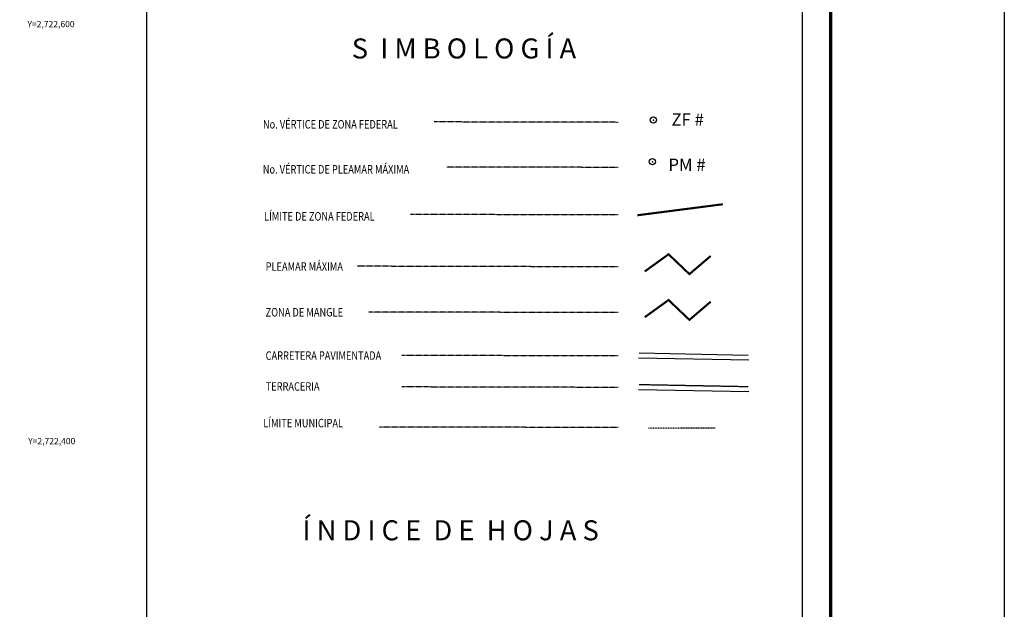
# Model space of a CAD drawing. Units: millimetres. Extents: x 248250 to 250650, y 2721357 to 2723157.
# Drawn here: x 250178 to 250650, y 2722319 to 2722602 of the extents above; entities that cross this region are included whole.
import ezdxf
from ezdxf.enums import TextEntityAlignment as Align

# ---------------------------------------------------------------- set-up
doc = ezdxf.new("R2010")
doc.units = ezdxf.units.MM
doc.header["$PDMODE"] = 32
doc.header["$PDSIZE"] = 3
for name, pattern in [('ACAD_ISO02W100', [15, 12, -3]), ('CENTRO1', [0.44, 0.2, -0.08, 0.08, -0.08]), ('OCULTA3', [0.45, 0.3, -0.15]), ('PUNTOS2', [0.1, 0, -0.1])]:
    doc.linetypes.add(name, pattern=pattern)
for name, color, linetype in [('CARRETERA', 8, 'Continuous'), ('CVL_RET_TX', 2, 'Continuous'), ('Lomo', 7, 'Continuous'), ('MARGEN', 7, 'Continuous'), ('mun_son', 102, 'Continuous'), ('TERRACERIA', 8, 'ACAD_ISO02W100')]:
    doc.layers.add(name, color=color, linetype=linetype)
doc.styles.add('MONOTXT4', font='MONOTXT4.shx')
doc.styles.add('ROMANS', font='ROMANS', dxfattribs={"height": 0.2})

msp = doc.modelspace()

# ---------------------------------------------------------------- linework, layer by layer
at = {"layer": 'CARRETERA', "linetype": 'Continuous'}
for points in [[(250527.74, 2722441.11), (250475.36, 2722442.09)], [(250527.99, 2722438.72), (250475.05, 2722439.72)]]:
    msp.add_lwpolyline(points, dxfattribs=at)
at = {"layer": 'Lomo', "color": 7}
for p, q in [((250239.39, 2721451.56, 1.16), (250239.39, 2723049.19, 1.16)), ((250553.68, 2721451.56, 1.16), (250553.68, 2723049.19, 1.16))]:
    msp.add_line(p, q, dxfattribs=at)
at = {"layer": 'Lomo', "color": 7, "linetype": 'Continuous', "const_width": 1.6}
msp.add_lwpolyline([(250567.3, 2721419.98), (250567.3, 2723081.29)], dxfattribs=at)
at = {"layer": 'Lomo', "color": 7, "linetype": 'CENTRO1', "elevation": 1.16}
for points in [[(250465.4, 2722552.84), (250377.16, 2722553.03)], [(250465.4, 2722531.22), (250383.2, 2722531.42)], [(250465.4, 2722508.43), (250365.78, 2722508.66)], [(250465.4, 2722483.53), (250340.23, 2722483.83)], [(250465.4, 2722461.59), (250345.78, 2722461.89)], [(250465.4, 2722440.82), (250361.69, 2722441.07)], [(250465.4, 2722425.72), (250361.69, 2722425.96)], [(250465.38, 2722406.49), (250350.89, 2722406.74)]]:
    msp.add_lwpolyline(points, dxfattribs=at)
at = {"layer": 'Lomo', "color": 5, "linetype": 'OCULTA3', "const_width": 1, "elevation": 1.16}
msp.add_lwpolyline([(250474.54, 2722508.27), (250515.55, 2722513.56)], dxfattribs=at)
at = {"layer": 'Lomo', "color": 1, "linetype": 'CENTRO1', "const_width": 1, "elevation": 1.16}
msp.add_lwpolyline([(250478.09, 2722481.33), (250489.51, 2722489.58), (250499.51, 2722480.06), (250509.72, 2722488.76)], dxfattribs=at)
at = {"layer": 'Lomo', "color": 3, "linetype": 'CENTRO1', "const_width": 1, "elevation": 1.16}
msp.add_lwpolyline([(250478.09, 2722459.39), (250489.51, 2722467.64), (250499.51, 2722458.12), (250509.72, 2722466.83)], dxfattribs=at)
at = {"layer": 'Lomo', "color": 7}
for p in [(250482.22, 2722553.91, 1.16), (250481.74, 2722533.95, 1.16)]:
    msp.add_point(p, dxfattribs=at)
at = {"layer": 'MARGEN', "color": 255, "linetype": 'Continuous', "elevation": 2.32}
msp.add_lwpolyline([(248250.49, 2723156.89), (250650.49, 2723156.89), (250650.49, 2721356.89), (248250.49, 2721356.89)], close=True, dxfattribs=at)
at = {"layer": 'mun_son', "color": 3, "linetype": 'PUNTOS2'}
msp.add_line((250511.84, 2722406.2), (250479.84, 2722406.2), dxfattribs=at)
at = {"layer": 'TERRACERIA', "linetype": 'Continuous'}
msp.add_lwpolyline([(250527.99, 2722423.61), (250475.05, 2722424.61)], dxfattribs=at)
at = {"layer": 'TERRACERIA', "linetype": 'OCULTA3'}
msp.add_lwpolyline([(250527.74, 2722426), (250475.36, 2722426.99)], dxfattribs=at)

# ---------------------------------------------------------------- texts
at = {"layer": 'CVL_RET_TX', "color": 0, "style": 'MONOTXT4'}
for s, p in [('Y=2,722,600', (250204.76, 2722599.96)), ('Y=2,722,400', (250205.1, 2722400))]:
    msp.add_text(s, height=3, dxfattribs=at).set_placement(p, align=Align.MIDDLE_RIGHT)
at = {"layer": 'Lomo', "color": 7, "linetype": 'Continuous', "style": 'ROMANS', "width": 0.8}
for s, p in [('No. VÉRTICE DE ZONA FEDERAL', (250295.03, 2722549.87, 1.16)), ('No. VÉRTICE DE PLEAMAR MÁXIMA', (250294.96, 2722528.27, 1.16)), ('LÍMITE DE ZONA FEDERAL', (250295.57, 2722505.73, 1.16)), ('LÍMITE DE ZONA FEDERAL', (250295.57, 2722505.73, 1.16)), ('PLEAMAR MÁXIMA', (250296.33, 2722481.67, 1.16)), ('ZONA DE MANGLE', (250296.33, 2722459.73, 1.16)), ('CARRETERA PAVIMENTADA', (250296.33, 2722438.96, 1.16)), ('TERRACERIA', (250296.33, 2722424.15, 1.16)), ('LÍMITE MUNICIPAL', (250295.22, 2722406.58, 1.16))]:
    msp.add_text(s, height=4.064, dxfattribs=at).set_placement(p)
at = {"layer": 'Lomo', "color": 7, "style": 'MONOTXT4'}
for s, p in [('ZF #', (250490.89, 2722551.19, 1.16)), ('PM #', (250489.43, 2722529.57, 1.16))]:
    msp.add_text(s, height=5.888, dxfattribs=at).set_placement(p)
at = {"layer": 'Lomo', "color": 7, "char_height": 9.6, "width": 164.9286, "attachment_point": 1, "style": 'ROMANS'}
for s, insert in [('\\fArial|b0|i0|c0|p34;S  I M B O L O G Í A', (250337.63, 2722593.06, 3.48)), ('\\fArial|b0|i0|c0|p34;Í N D I C E  D E  H O J A S', (250314.02, 2722362.01, 3.48))]:
    msp.add_mtext(s, dxfattribs=dict(at, insert=insert))

doc.saveas('drawing.dxf')
